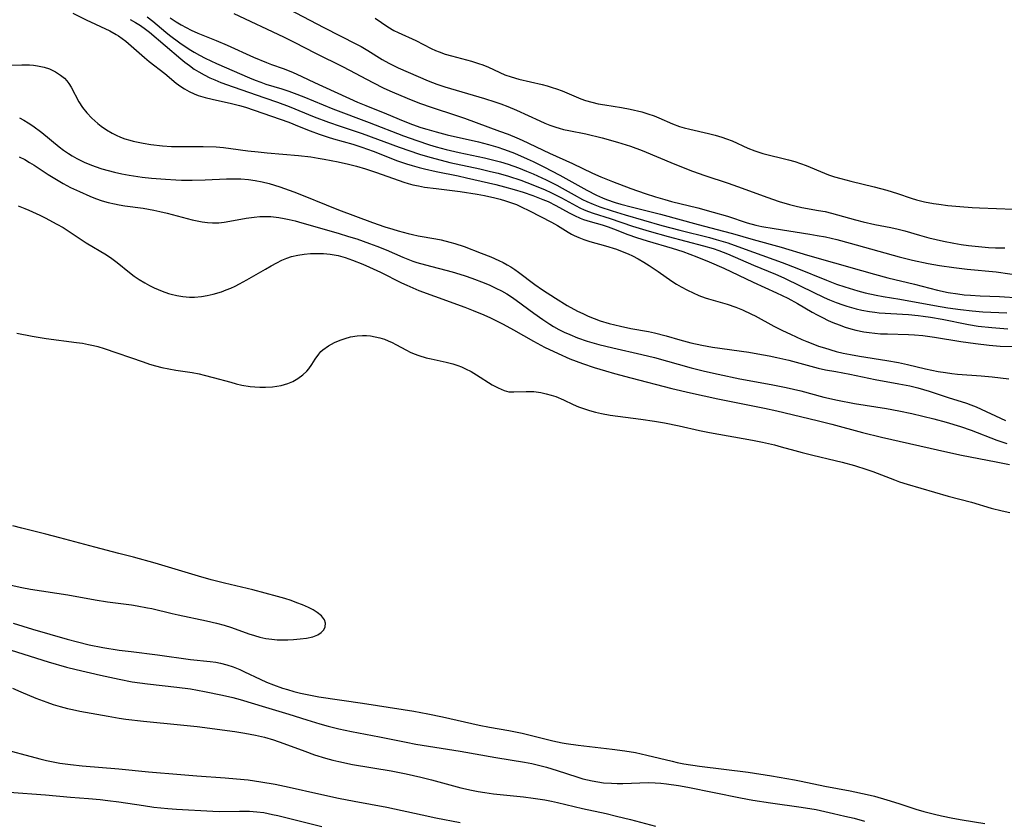
# Model space of a CAD drawing. Units: inches. Extents: x 2063837 to 2069137, y 264594 to 266531.
# Drawn here: x 2066040 to 2066161, y 265330 to 265429 of the extents above; entities that cross this region are included whole.
import ezdxf

# ---------------------------------------------------------------- set-up
doc = ezdxf.new("R2010")
doc.units = ezdxf.units.IN
doc.header["$MEASUREMENT"] = 0
doc.layers.add('c_06_T12S_R19E', color=211, linetype='Continuous')

msp = doc.modelspace()

# ---------------------------------------------------------------- linework, layer by layer
at = {"layer": 'c_06_T12S_R19E', "elevation": 844}
msp.add_lwpolyline([(2066039.39, 265354.21), (2066041.77, 265353.49), (2066046.04, 265352.24), (2066047.31, 265351.91), (2066048.75, 265351.57), (2066050.43, 265351.24), (2066052.44, 265350.91), (2066053.9, 265350.72), (2066057.15, 265350.34), (2066061.22, 265349.77), (2066063.64, 265349.52), (2066064.34, 265349.41), (2066064.92, 265349.29), (2066065.69, 265349.08), (2066066.45, 265348.83), (2066067.27, 265348.52), (2066067.87, 265348.25), (2066069.77, 265347.34), (2066070.58, 265346.97), (2066071.41, 265346.63), (2066072.53, 265346.24), (2066073.17, 265346.04), (2066073.95, 265345.82), (2066074.77, 265345.62), (2066075.59, 265345.43), (2066077.01, 265345.16), (2066082.4, 265344.36), (2066087.39, 265343.58), (2066088.68, 265343.38), (2066090.43, 265343.07), (2066092.22, 265342.7), (2066096.73, 265341.68), (2066098, 265341.43), (2066100.38, 265341.01), (2066102.03, 265340.68), (2066103.33, 265340.37), (2066105.8, 265339.73), (2066106.97, 265339.48), (2066107.46, 265339.4), (2066108.93, 265339.19), (2066113.1, 265338.73), (2066114.67, 265338.51), (2066115.97, 265338.29), (2066117.39, 265337.99), (2066120.49, 265337.22), (2066121.12, 265337.08), (2066121.95, 265336.92), (2066123.87, 265336.64), (2066129.85, 265335.87), (2066132.72, 265335.42), (2066135.57, 265334.93), (2066136.38, 265334.78), (2066139.3, 265334.16), (2066142.4, 265333.58), (2066144.48, 265333.13), (2066145.38, 265332.91), (2066146.92, 265332.48), (2066148.39, 265332.02), (2066150.5, 265331.34), (2066151.48, 265331.05), (2066152.77, 265330.7), (2066153.64, 265330.5), (2066155.04, 265330.21), (2066156.18, 265330.01), (2066158.99, 265329.56)], dxfattribs=at)
at = {"layer": 'c_06_T12S_R19E'}
for points in [[(2066046.74, 265429.32, 832), (2066048.37, 265428.5, 832), (2066051.28, 265427.13, 832), (2066052.06, 265426.7, 832), (2066052.36, 265426.52, 832), (2066052.81, 265426.2, 832), (2066053.25, 265425.86, 832), (2066055.55, 265423.87, 832), (2066056.14, 265423.38, 832), (2066058.05, 265421.88, 832), (2066059.46, 265420.69, 832), (2066060.01, 265420.28, 832), (2066060.46, 265419.98, 832), (2066061.05, 265419.65, 832), (2066061.68, 265419.37, 832), (2066062.14, 265419.19, 832), (2066063, 265418.93, 832), (2066063.9, 265418.71, 832), (2066066.26, 265418.2, 832), (2066067.25, 265417.95, 832), (2066068, 265417.73, 832), (2066073.31, 265415.88, 832), (2066074.59, 265415.38, 832), (2066075.95, 265414.83, 832), (2066077.03, 265414.43, 832), (2066078.17, 265414.05, 832), (2066078.8, 265413.86, 832), (2066081.18, 265413.17, 832), (2066082.3, 265412.83, 832), (2066083.7, 265412.32, 832), (2066085.47, 265411.61, 832), (2066086.56, 265411.19, 832), (2066087.81, 265410.76, 832), (2066088.48, 265410.55, 832), (2066089.35, 265410.3, 832), (2066090.01, 265410.14, 832), (2066091.43, 265409.83, 832), (2066094.16, 265409.28, 832), (2066095.19, 265409.06, 832), (2066098.8, 265408.22, 832), (2066099.87, 265407.94, 832), (2066101.05, 265407.62, 832), (2066102.16, 265407.28, 832), (2066103.33, 265406.88, 832), (2066104.59, 265406.38, 832), (2066105.22, 265406.11, 832), (2066106.17, 265405.64, 832), (2066107.81, 265404.73, 832), (2066108.49, 265404.39, 832), (2066109.19, 265404.09, 832), (2066109.6, 265403.93, 832), (2066110.41, 265403.67, 832), (2066111.87, 265403.26, 832), (2066112.61, 265403.02, 832), (2066113.27, 265402.78, 832), (2066115.03, 265402.07, 832), (2066116.11, 265401.68, 832), (2066117.43, 265401.27, 832), (2066120.51, 265400.37, 832)], [(2066066.54, 265429.26, 824), (2066072.68, 265426.39, 824), (2066073.99, 265425.74, 824), (2066076.58, 265424.4, 824), (2066080.02, 265422.69, 824), (2066083.64, 265420.76, 824), (2066084.99, 265420.09, 824), (2066086.03, 265419.61, 824), (2066087.88, 265418.83, 824), (2066089.39, 265418.25, 824), (2066090.96, 265417.71, 824), (2066093.81, 265416.76, 824), (2066094.92, 265416.38, 824), (2066099.26, 265414.8, 824), (2066100.33, 265414.4, 824), (2066101.38, 265413.97, 824), (2066102.04, 265413.68, 824), (2066105.38, 265412.07, 824), (2066108.22, 265410.8, 824), (2066110.71, 265409.62, 824), (2066111.73, 265409.16, 824), (2066113.15, 265408.58, 824), (2066115.42, 265407.73, 824), (2066117.16, 265407.12, 824), (2066118.44, 265406.7, 824), (2066119.59, 265406.36, 824), (2066120.4, 265406.14, 824), (2066123.67, 265405.33, 824), (2066125.56, 265404.83, 824), (2066127.32, 265404.31, 824), (2066129.74, 265403.51, 824), (2066130.81, 265403.22, 824), (2066131.54, 265403.05, 824), (2066133.03, 265402.79, 824), (2066137.42, 265402.11, 824), (2066138.36, 265401.95, 824), (2066139.35, 265401.77, 824), (2066140.76, 265401.44, 824), (2066142.42, 265401, 824), (2066148.44, 265399.31, 824), (2066150.09, 265398.91, 824), (2066152.01, 265398.51, 824), (2066153.4, 265398.26, 824), (2066155.18, 265398, 824), (2066156.81, 265397.82, 824), (2066160.38, 265397.46, 824), (2066163.74, 265396.98, 824)], [(2066073.31, 265429.81, 822), (2066077.63, 265427.53, 822), (2066081.64, 265425.51, 822), (2066082.21, 265425.2, 822), (2066083.04, 265424.72, 822), (2066084.79, 265423.62, 822), (2066085.63, 265423.14, 822), (2066086.77, 265422.58, 822), (2066090.45, 265421, 822), (2066091.52, 265420.59, 822), (2066092.52, 265420.25, 822), (2066097.38, 265418.82, 822), (2066098.69, 265418.4, 822), (2066099.41, 265418.15, 822), (2066100.29, 265417.81, 822), (2066101.35, 265417.36, 822), (2066104.19, 265416.06, 822), (2066104.81, 265415.79, 822), (2066105.43, 265415.54, 822), (2066106.16, 265415.28, 822), (2066106.57, 265415.15, 822), (2066107.12, 265415, 822), (2066107.76, 265414.86, 822), (2066109.85, 265414.45, 822), (2066111.89, 265413.96, 822), (2066113.78, 265413.44, 822), (2066115.35, 265412.93, 822), (2066116.8, 265412.39, 822), (2066120.82, 265410.73, 822), (2066123, 265409.88, 822), (2066124.5, 265409.34, 822), (2066127.38, 265408.39, 822), (2066129.12, 265407.79, 822), (2066132.16, 265406.66, 822), (2066133.65, 265406.14, 822), (2066134.94, 265405.76, 822), (2066135.59, 265405.59, 822), (2066136.44, 265405.4, 822), (2066138.49, 265405.04, 822), (2066139.33, 265404.88, 822), (2066140.1, 265404.69, 822), (2066143.06, 265403.87, 822), (2066143.99, 265403.63, 822), (2066145.43, 265403.29, 822), (2066147.42, 265402.92, 822), (2066148.3, 265402.73, 822), (2066149.12, 265402.52, 822), (2066150.95, 265401.98, 822), (2066152.09, 265401.66, 822), (2066153.89, 265401.24, 822), (2066155.16, 265400.99, 822), (2066156.07, 265400.84, 822), (2066156.98, 265400.71, 822), (2066157.77, 265400.62, 822), (2066159.44, 265400.48, 822), (2066160.28, 265400.44, 822), (2066161.45, 265400.41, 822)], [(2066053.8, 265428.54, 830), (2066054.45, 265428.18, 830), (2066055.08, 265427.78, 830), (2066055.66, 265427.36, 830), (2066056.15, 265426.97, 830), (2066060.04, 265423.68, 830), (2066060.51, 265423.28, 830), (2066061.08, 265422.85, 830), (2066061.68, 265422.43, 830), (2066062.25, 265422.08, 830), (2066062.91, 265421.71, 830), (2066063.6, 265421.37, 830), (2066064.2, 265421.09, 830), (2066064.96, 265420.78, 830), (2066066.45, 265420.24, 830), (2066070.37, 265418.91, 830), (2066071.91, 265418.37, 830), (2066073.37, 265417.81, 830), (2066076.45, 265416.57, 830), (2066078.21, 265415.91, 830), (2066079.62, 265415.41, 830), (2066082.35, 265414.49, 830), (2066086.91, 265412.82, 830), (2066089.38, 265411.97, 830), (2066090.66, 265411.57, 830), (2066092.05, 265411.21, 830), (2066093.15, 265410.95, 830), (2066096.84, 265410.15, 830), (2066098.14, 265409.84, 830), (2066099.09, 265409.6, 830), (2066100.36, 265409.24, 830), (2066101.85, 265408.75, 830), (2066103.36, 265408.19, 830), (2066104.86, 265407.57, 830), (2066105.55, 265407.25, 830), (2066106.23, 265406.92, 830), (2066106.87, 265406.58, 830), (2066108.66, 265405.59, 830), (2066109.15, 265405.35, 830), (2066109.65, 265405.12, 830), (2066110.21, 265404.9, 830), (2066110.79, 265404.7, 830), (2066112.86, 265404.05, 830), (2066115.62, 265403.11, 830), (2066117.66, 265402.47, 830), (2066120.01, 265401.82, 830), (2066124.36, 265400.69, 830), (2066125.56, 265400.33, 830), (2066126.22, 265400.1, 830), (2066127.29, 265399.7, 830), (2066130.5, 265398.28, 830), (2066133.2, 265397.17, 830), (2066134.24, 265396.72, 830), (2066136.34, 265395.72, 830), (2066139.2, 265394.31, 830), (2066139.86, 265394.02, 830), (2066140.69, 265393.69, 830), (2066141.52, 265393.39, 830), (2066141.99, 265393.24, 830), (2066143.14, 265392.92, 830), (2066143.82, 265392.76, 830), (2066144.78, 265392.58, 830), (2066145.44, 265392.49, 830), (2066145.97, 265392.43, 830), (2066149.57, 265392.2, 830), (2066150.77, 265392.09, 830), (2066151.37, 265392.02, 830), (2066152.31, 265391.89, 830), (2066153.73, 265391.65, 830), (2066156.97, 265390.97, 830), (2066158.14, 265390.79, 830), (2066159.84, 265390.61, 830), (2066161.8, 265390.47, 830)], [(2066055.86, 265428.85, 828), (2066056.56, 265428.31, 828), (2066058.17, 265426.96, 828), (2066058.61, 265426.62, 828), (2066059.91, 265425.66, 828), (2066061.06, 265424.88, 828), (2066061.66, 265424.5, 828), (2066062.32, 265424.13, 828), (2066063, 265423.78, 828), (2066064.43, 265423.11, 828), (2066068.49, 265421.34, 828), (2066069.17, 265421.06, 828), (2066069.85, 265420.8, 828), (2066070.48, 265420.58, 828), (2066072.46, 265419.99, 828), (2066073.31, 265419.71, 828), (2066073.96, 265419.48, 828), (2066075.17, 265419, 828), (2066078.73, 265417.54, 828), (2066083.2, 265415.87, 828), (2066087.41, 265414.22, 828), (2066089.05, 265413.63, 828), (2066090.61, 265413.12, 828), (2066091.46, 265412.86, 828), (2066092.69, 265412.53, 828), (2066094.29, 265412.15, 828), (2066097.39, 265411.51, 828), (2066098.72, 265411.19, 828), (2066099.38, 265411.01, 828), (2066100.33, 265410.72, 828), (2066101.6, 265410.27, 828), (2066102.56, 265409.88, 828), (2066103.37, 265409.53, 828), (2066104.98, 265408.78, 828), (2066106.29, 265408.13, 828), (2066106.97, 265407.77, 828), (2066108.43, 265406.94, 828), (2066109.44, 265406.39, 828), (2066109.98, 265406.13, 828), (2066110.78, 265405.79, 828), (2066111.6, 265405.48, 828), (2066113.1, 265404.99, 828), (2066114.72, 265404.49, 828), (2066119.23, 265403.19, 828), (2066121.44, 265402.59, 828), (2066125.11, 265401.68, 828), (2066125.93, 265401.46, 828), (2066127.33, 265401.05, 828), (2066128.13, 265400.77, 828), (2066130.5, 265399.89, 828), (2066134.04, 265398.64, 828), (2066135.85, 265397.93, 828), (2066139.49, 265396.43, 828), (2066140.73, 265395.97, 828), (2066141.75, 265395.63, 828), (2066143.33, 265395.14, 828), (2066144.26, 265394.89, 828), (2066145.61, 265394.58, 828), (2066146.46, 265394.42, 828), (2066148.53, 265394.09, 828), (2066152.77, 265393.33, 828), (2066154.42, 265393.05, 828), (2066156, 265392.82, 828), (2066157.43, 265392.66, 828), (2066158.73, 265392.56, 828), (2066161.67, 265392.41, 828)], [(2066058.71, 265428.75, 826), (2066059.45, 265428.26, 826), (2066060.06, 265427.88, 826), (2066060.69, 265427.53, 826), (2066061.31, 265427.21, 826), (2066062.13, 265426.84, 826), (2066064.36, 265425.94, 826), (2066065.71, 265425.37, 826), (2066068.97, 265423.9, 826), (2066070.56, 265423.22, 826), (2066071.2, 265422.98, 826), (2066072.62, 265422.49, 826), (2066073.77, 265422.04, 826), (2066074.91, 265421.53, 826), (2066076.49, 265420.78, 826), (2066081.77, 265418.36, 826), (2066082.79, 265417.94, 826), (2066085.34, 265416.93, 826), (2066087.38, 265416.06, 826), (2066088.54, 265415.6, 826), (2066089.58, 265415.23, 826), (2066090.29, 265415.02, 826), (2066091.46, 265414.69, 826), (2066092.82, 265414.35, 826), (2066096.64, 265413.46, 826), (2066097.87, 265413.15, 826), (2066099.05, 265412.8, 826), (2066099.74, 265412.57, 826), (2066100.32, 265412.37, 826), (2066101.09, 265412.06, 826), (2066102.66, 265411.39, 826), (2066103.39, 265411.05, 826), (2066104.71, 265410.41, 826), (2066106.67, 265409.38, 826), (2066109.98, 265407.51, 826), (2066111.19, 265406.9, 826), (2066111.93, 265406.57, 826), (2066112.41, 265406.38, 826), (2066113.46, 265406.01, 826), (2066114.16, 265405.8, 826), (2066115.44, 265405.46, 826), (2066119.06, 265404.56, 826), (2066123.68, 265403.29, 826), (2066126.83, 265402.49, 826), (2066127.91, 265402.2, 826), (2066130.46, 265401.46, 826), (2066133.89, 265400.52, 826), (2066137.17, 265399.53, 826), (2066143.79, 265397.62, 826), (2066145.38, 265397.18, 826), (2066147.02, 265396.75, 826), (2066150.31, 265395.95, 826), (2066153.16, 265395.23, 826), (2066154.48, 265394.94, 826), (2066155.65, 265394.75, 826), (2066156.43, 265394.66, 826), (2066157.2, 265394.59, 826), (2066158.41, 265394.53, 826), (2066160.8, 265394.44, 826), (2066163.27, 265394.28, 826)], [(2066083.95, 265428.68, 820), (2066085.5, 265427.61, 820), (2066086.22, 265427.19, 820), (2066086.77, 265426.92, 820), (2066088.93, 265425.94, 820), (2066090.83, 265424.98, 820), (2066091.38, 265424.72, 820), (2066091.81, 265424.54, 820), (2066092.56, 265424.28, 820), (2066093.33, 265424.05, 820), (2066095.78, 265423.4, 820), (2066096.67, 265423.13, 820), (2066097.2, 265422.94, 820), (2066097.9, 265422.66, 820), (2066099.92, 265421.74, 820), (2066100.66, 265421.47, 820), (2066101.63, 265421.19, 820), (2066104.48, 265420.52, 820), (2066105.11, 265420.36, 820), (2066105.74, 265420.17, 820), (2066106.26, 265420, 820), (2066106.96, 265419.74, 820), (2066109.27, 265418.76, 820), (2066109.81, 265418.58, 820), (2066110.6, 265418.36, 820), (2066111.4, 265418.17, 820), (2066112.22, 265418.02, 820), (2066114.25, 265417.68, 820), (2066115.33, 265417.48, 820), (2066116.75, 265417.16, 820), (2066117.5, 265416.94, 820), (2066118.26, 265416.67, 820), (2066118.84, 265416.44, 820), (2066120.53, 265415.7, 820), (2066121.41, 265415.38, 820), (2066121.96, 265415.21, 820), (2066122.65, 265415.03, 820), (2066124.98, 265414.49, 820), (2066125.79, 265414.29, 820), (2066126.6, 265414.06, 820), (2066127.2, 265413.85, 820), (2066127.88, 265413.58, 820), (2066129.82, 265412.69, 820), (2066130.66, 265412.36, 820), (2066131.67, 265412.05, 820), (2066134.82, 265411.26, 820), (2066135.59, 265411.04, 820), (2066136.29, 265410.8, 820), (2066136.97, 265410.56, 820), (2066139.24, 265409.61, 820), (2066139.73, 265409.43, 820), (2066140.48, 265409.18, 820), (2066141.25, 265408.96, 820), (2066142.47, 265408.63, 820), (2066145.37, 265407.92, 820), (2066146.91, 265407.52, 820), (2066148.22, 265407.13, 820), (2066149.9, 265406.55, 820), (2066150.58, 265406.34, 820), (2066151.54, 265406.1, 820), (2066152.64, 265405.89, 820), (2066153.31, 265405.79, 820), (2066154.43, 265405.65, 820), (2066155.91, 265405.51, 820), (2066157.43, 265405.4, 820), (2066158.32, 265405.35, 820), (2066162.51, 265405.19, 820)], [(2066037.47, 265422.92, 834), (2066040.44, 265422.96, 834), (2066041.38, 265422.94, 834), (2066041.9, 265422.9, 834), (2066042.4, 265422.84, 834), (2066043.19, 265422.67, 834), (2066043.87, 265422.44, 834), (2066044.6, 265422.09, 834), (2066045.22, 265421.69, 834), (2066045.69, 265421.3, 834), (2066045.98, 265420.99, 834), (2066046.23, 265420.67, 834), (2066046.52, 265420.22, 834), (2066047.48, 265418.41, 834), (2066047.94, 265417.7, 834), (2066048.46, 265417.03, 834), (2066049.05, 265416.4, 834), (2066049.79, 265415.73, 834), (2066050.22, 265415.4, 834), (2066050.89, 265414.94, 834), (2066051.59, 265414.53, 834), (2066052.08, 265414.28, 834), (2066052.58, 265414.06, 834), (2066053.15, 265413.85, 834), (2066053.74, 265413.68, 834), (2066054.15, 265413.57, 834), (2066055.37, 265413.32, 834), (2066056.35, 265413.15, 834), (2066057.75, 265412.98, 834), (2066058.87, 265412.9, 834), (2066059.72, 265412.89, 834), (2066062.79, 265412.89, 834), (2066064.36, 265412.84, 834), (2066065.27, 265412.76, 834), (2066066.19, 265412.66, 834), (2066068.25, 265412.38, 834), (2066069.56, 265412.23, 834), (2066070.64, 265412.12, 834), (2066074.51, 265411.78, 834), (2066076.01, 265411.61, 834), (2066076.91, 265411.48, 834), (2066077.67, 265411.35, 834), (2066079.39, 265411.01, 834), (2066080.66, 265410.73, 834), (2066081.63, 265410.49, 834), (2066082.76, 265410.15, 834), (2066084.1, 265409.7, 834), (2066087.48, 265408.5, 834), (2066088.02, 265408.33, 834), (2066088.56, 265408.19, 834), (2066089.26, 265408.04, 834), (2066090, 265407.91, 834), (2066091.45, 265407.71, 834), (2066094.41, 265407.34, 834), (2066096.48, 265407.02, 834), (2066097.4, 265406.85, 834), (2066098.68, 265406.57, 834), (2066099.33, 265406.41, 834), (2066099.97, 265406.23, 834), (2066100.49, 265406.06, 834), (2066101.34, 265405.74, 834), (2066101.92, 265405.49, 834), (2066102.95, 265404.99, 834), (2066105.63, 265403.59, 834), (2066106.37, 265403.16, 834), (2066107.7, 265402.36, 834), (2066108.12, 265402.12, 834), (2066108.43, 265401.96, 834), (2066109.02, 265401.69, 834), (2066109.63, 265401.46, 834), (2066110.36, 265401.22, 834), (2066112.31, 265400.68, 834), (2066113.63, 265400.25, 834), (2066114.35, 265399.99, 834), (2066115.07, 265399.69, 834), (2066115.62, 265399.43, 834), (2066116.31, 265399.06, 834), (2066117, 265398.65, 834), (2066117.65, 265398.25, 834), (2066118.76, 265397.51, 834), (2066120.46, 265396.33, 834), (2066121.02, 265395.96, 834), (2066121.59, 265395.62, 834), (2066122.37, 265395.21, 834), (2066123.07, 265394.87, 834), (2066123.78, 265394.55, 834), (2066124.55, 265394.26, 834), (2066124.96, 265394.13, 834), (2066127.28, 265393.49, 834), (2066128.32, 265393.12, 834), (2066129.14, 265392.78, 834), (2066130.24, 265392.28, 834), (2066130.7, 265392.05, 834), (2066133, 265390.8, 834), (2066134.08, 265390.25, 834), (2066135.04, 265389.79, 834), (2066136.44, 265389.16, 834), (2066137.07, 265388.89, 834), (2066137.79, 265388.6, 834), (2066138.52, 265388.34, 834), (2066139.23, 265388.1, 834), (2066140.67, 265387.68, 834), (2066141.55, 265387.47, 834), (2066142.43, 265387.29, 834), (2066143.55, 265387.09, 834), (2066146.92, 265386.56, 834), (2066148.34, 265386.3, 834), (2066149.47, 265386.05, 834), (2066151.68, 265385.52, 834), (2066153.24, 265385.21, 834), (2066154.12, 265385.07, 834), (2066154.92, 265384.96, 834), (2066155.63, 265384.89, 834), (2066158.51, 265384.67, 834), (2066159.88, 265384.55, 834), (2066161.93, 265384.32, 834)], [(2066040.18, 265416.43, 836), (2066040.71, 265416.15, 836), (2066041.23, 265415.83, 836), (2066041.82, 265415.43, 836), (2066042.9, 265414.61, 836), (2066045.05, 265412.87, 836), (2066045.59, 265412.46, 836), (2066046.19, 265412.04, 836), (2066046.65, 265411.75, 836), (2066047.22, 265411.43, 836), (2066048.14, 265410.97, 836), (2066048.81, 265410.68, 836), (2066049.5, 265410.42, 836), (2066050.29, 265410.16, 836), (2066051.08, 265409.93, 836), (2066051.88, 265409.74, 836), (2066052.78, 265409.54, 836), (2066053.67, 265409.37, 836), (2066055.26, 265409.13, 836), (2066056.43, 265409, 836), (2066058.15, 265408.87, 836), (2066059.4, 265408.8, 836), (2066060.12, 265408.77, 836), (2066061.4, 265408.75, 836), (2066063.02, 265408.78, 836), (2066065.66, 265408.9, 836), (2066066.54, 265408.92, 836), (2066067.4, 265408.91, 836), (2066068.34, 265408.83, 836), (2066069.19, 265408.72, 836), (2066070.04, 265408.56, 836), (2066070.91, 265408.34, 836), (2066072.21, 265407.93, 836), (2066073.92, 265407.32, 836), (2066075.08, 265406.86, 836), (2066077.93, 265405.71, 836), (2066079.43, 265405.12, 836), (2066083.62, 265403.55, 836), (2066085.14, 265403.01, 836), (2066086.1, 265402.71, 836), (2066086.78, 265402.51, 836), (2066088, 265402.18, 836), (2066088.54, 265402.05, 836), (2066089.25, 265401.91, 836), (2066091.4, 265401.55, 836), (2066092.07, 265401.41, 836), (2066093.14, 265401.14, 836), (2066093.74, 265400.97, 836), (2066094.9, 265400.58, 836), (2066097, 265399.78, 836), (2066098.18, 265399.3, 836), (2066099.17, 265398.86, 836), (2066099.68, 265398.61, 836), (2066100.17, 265398.35, 836), (2066100.65, 265398.07, 836), (2066101.12, 265397.77, 836), (2066101.6, 265397.43, 836), (2066103.6, 265395.93, 836), (2066104.53, 265395.27, 836), (2066106.13, 265394.21, 836), (2066107.59, 265393.33, 836), (2066108.84, 265392.65, 836), (2066109.49, 265392.33, 836), (2066110.16, 265392.02, 836), (2066110.89, 265391.72, 836), (2066111.62, 265391.45, 836), (2066112.75, 265391.1, 836), (2066114.13, 265390.77, 836), (2066115.4, 265390.51, 836), (2066117.58, 265390.11, 836), (2066118.31, 265389.96, 836), (2066119.76, 265389.59, 836), (2066121.44, 265389.11, 836), (2066122.8, 265388.75, 836), (2066124.15, 265388.44, 836), (2066125.45, 265388.2, 836), (2066129.92, 265387.57, 836), (2066131.04, 265387.39, 836), (2066132.45, 265387.12, 836), (2066133.37, 265386.93, 836), (2066134.85, 265386.58, 836), (2066138.47, 265385.63, 836), (2066139.35, 265385.42, 836), (2066140.62, 265385.19, 836), (2066142.37, 265384.89, 836), (2066145.48, 265384.23, 836), (2066148.39, 265383.7, 836), (2066149.73, 265383.42, 836), (2066150.72, 265383.18, 836), (2066152.13, 265382.78, 836), (2066154.48, 265382.01, 836), (2066156.71, 265381.3, 836), (2066157.27, 265381.1, 836), (2066157.91, 265380.85, 836), (2066158.54, 265380.58, 836), (2066160.91, 265379.45, 836), (2066161.53, 265379.18, 836)], [(2066040.12, 265411.64, 838), (2066040.84, 265411.28, 838), (2066041.41, 265410.95, 838), (2066041.97, 265410.61, 838), (2066043.69, 265409.47, 838), (2066044.71, 265408.84, 838), (2066045.56, 265408.35, 838), (2066046.46, 265407.87, 838), (2066047.55, 265407.34, 838), (2066048.81, 265406.78, 838), (2066049.54, 265406.49, 838), (2066050.35, 265406.22, 838), (2066051.09, 265406.01, 838), (2066051.84, 265405.84, 838), (2066052.45, 265405.72, 838), (2066053.15, 265405.61, 838), (2066055.37, 265405.31, 838), (2066056.71, 265405.07, 838), (2066057.42, 265404.91, 838), (2066058.36, 265404.68, 838), (2066061.42, 265403.86, 838), (2066062.66, 265403.61, 838), (2066063.3, 265403.53, 838), (2066063.93, 265403.49, 838), (2066064.36, 265403.49, 838), (2066064.72, 265403.51, 838), (2066065.34, 265403.58, 838), (2066066.05, 265403.69, 838), (2066068.07, 265404.06, 838), (2066069.04, 265404.2, 838), (2066069.73, 265404.27, 838), (2066070.42, 265404.29, 838), (2066071.1, 265404.27, 838), (2066072.09, 265404.16, 838), (2066072.73, 265404.05, 838), (2066073.37, 265403.92, 838), (2066074.08, 265403.75, 838), (2066074.91, 265403.52, 838), (2066079.4, 265402.23, 838), (2066080.68, 265401.84, 838), (2066081.69, 265401.52, 838), (2066083.25, 265400.97, 838), (2066084.15, 265400.64, 838), (2066085.3, 265400.17, 838), (2066087.36, 265399.27, 838), (2066088.57, 265398.8, 838), (2066089.08, 265398.63, 838), (2066090.12, 265398.32, 838), (2066093.4, 265397.47, 838), (2066094.35, 265397.19, 838), (2066095, 265396.99, 838), (2066095.83, 265396.7, 838), (2066097.37, 265396.11, 838), (2066098.05, 265395.82, 838), (2066098.81, 265395.47, 838), (2066099.48, 265395.13, 838), (2066100.13, 265394.76, 838), (2066100.74, 265394.38, 838), (2066101.28, 265394, 838), (2066103.46, 265392.4, 838), (2066104.58, 265391.62, 838), (2066105.45, 265391.04, 838), (2066105.9, 265390.76, 838), (2066106.56, 265390.39, 838), (2066107.22, 265390.06, 838), (2066107.9, 265389.74, 838), (2066108.86, 265389.34, 838), (2066110.03, 265388.93, 838), (2066111.46, 265388.53, 838), (2066113.19, 265388.11, 838), (2066116.78, 265387.29, 838), (2066118.34, 265386.91, 838), (2066122.85, 265385.67, 838), (2066124.46, 265385.26, 838), (2066126.14, 265384.87, 838), (2066128.81, 265384.32, 838), (2066132.69, 265383.59, 838), (2066134.54, 265383.22, 838), (2066136.33, 265382.81, 838), (2066139.15, 265382.05, 838), (2066140.83, 265381.67, 838), (2066142.95, 265381.27, 838), (2066146.89, 265380.63, 838), (2066148.4, 265380.35, 838), (2066149.98, 265380.03, 838), (2066151.36, 265379.72, 838), (2066152.71, 265379.37, 838), (2066154.22, 265378.96, 838), (2066155.98, 265378.44, 838), (2066157.29, 265377.99, 838), (2066160.47, 265376.74, 838), (2066161.67, 265376.33, 838)], [(2066039.99, 265405.58, 840), (2066040.81, 265405.27, 840), (2066041.33, 265405.06, 840), (2066042.68, 265404.45, 840), (2066043.34, 265404.13, 840), (2066044.78, 265403.35, 840), (2066045.53, 265402.91, 840), (2066048.38, 265401.06, 840), (2066050.87, 265399.55, 840), (2066051.53, 265399.1, 840), (2066052.17, 265398.62, 840), (2066053.7, 265397.37, 840), (2066054.28, 265396.94, 840), (2066054.88, 265396.53, 840), (2066055.59, 265396.1, 840), (2066056.16, 265395.79, 840), (2066056.75, 265395.5, 840), (2066057.24, 265395.28, 840), (2066057.74, 265395.08, 840), (2066058.5, 265394.82, 840), (2066058.83, 265394.72, 840), (2066059.54, 265394.56, 840), (2066060.25, 265394.43, 840), (2066061.1, 265394.36, 840), (2066061.7, 265394.36, 840), (2066062.56, 265394.44, 840), (2066063.28, 265394.56, 840), (2066063.99, 265394.72, 840), (2066065.02, 265395.03, 840), (2066065.6, 265395.24, 840), (2066066.17, 265395.47, 840), (2066066.72, 265395.72, 840), (2066067.26, 265395.98, 840), (2066068.16, 265396.47, 840), (2066070.43, 265397.81, 840), (2066071.13, 265398.21, 840), (2066071.84, 265398.59, 840), (2066072.45, 265398.89, 840), (2066073.08, 265399.15, 840), (2066073.63, 265399.34, 840), (2066074.44, 265399.53, 840), (2066075.2, 265399.64, 840), (2066075.97, 265399.71, 840), (2066076.42, 265399.73, 840), (2066077.59, 265399.72, 840), (2066078.4, 265399.66, 840), (2066079.37, 265399.49, 840), (2066080.26, 265399.24, 840), (2066081.15, 265398.92, 840), (2066082.41, 265398.41, 840), (2066083.23, 265398.06, 840), (2066084.58, 265397.43, 840), (2066087.2, 265396.13, 840), (2066087.85, 265395.82, 840), (2066089.3, 265395.19, 840), (2066091.25, 265394.46, 840), (2066094.96, 265393.14, 840), (2066096.02, 265392.73, 840), (2066097.32, 265392.19, 840), (2066098.14, 265391.82, 840), (2066099.71, 265391.03, 840), (2066100.95, 265390.35, 840), (2066103.44, 265388.94, 840), (2066104.8, 265388.21, 840), (2066106.46, 265387.4, 840), (2066107.92, 265386.77, 840), (2066109.45, 265386.19, 840), (2066110.89, 265385.71, 840), (2066112.31, 265385.28, 840), (2066113.41, 265384.96, 840), (2066115.41, 265384.42, 840), (2066120.47, 265383.12, 840), (2066122.76, 265382.56, 840), (2066126.1, 265381.84, 840), (2066131.85, 265380.68, 840), (2066133.39, 265380.35, 840), (2066138.34, 265379.19, 840), (2066140.14, 265378.73, 840), (2066143.92, 265377.69, 840), (2066146.27, 265377.1, 840), (2066154.43, 265375.26, 840), (2066156.1, 265374.92, 840), (2066160.39, 265374.08, 840), (2066162.01, 265373.74, 840)], [(2066120.51, 265400.37, 832), (2066121.8, 265399.96, 832), (2066123.55, 265399.32, 832), (2066125.04, 265398.72, 832), (2066126.84, 265397.92, 832), (2066130.47, 265396.18, 832), (2066133.34, 265394.88, 832), (2066134.72, 265394.21, 832), (2066135.92, 265393.56, 832), (2066137.71, 265392.5, 832), (2066138.34, 265392.16, 832), (2066138.98, 265391.83, 832), (2066139.68, 265391.5, 832), (2066140.26, 265391.25, 832), (2066141.03, 265390.95, 832), (2066141.8, 265390.68, 832), (2066142.5, 265390.46, 832), (2066143.08, 265390.31, 832), (2066144.1, 265390.1, 832), (2066144.76, 265389.99, 832), (2066145.43, 265389.92, 832), (2066146.13, 265389.86, 832), (2066147.01, 265389.82, 832), (2066149.58, 265389.76, 832), (2066150.32, 265389.73, 832), (2066151.33, 265389.65, 832), (2066152.78, 265389.43, 832), (2066156.01, 265388.88, 832), (2066157.82, 265388.63, 832), (2066159.51, 265388.44, 832), (2066160.88, 265388.33, 832), (2066162.34, 265388.28, 832)], [(2066039.84, 265389.93, 842), (2066041.72, 265389.56, 842), (2066043.45, 265389.26, 842), (2066047.2, 265388.79, 842), (2066047.92, 265388.68, 842), (2066048.64, 265388.54, 842), (2066049.29, 265388.4, 842), (2066049.81, 265388.26, 842), (2066050.6, 265388.02, 842), (2066055.39, 265386.38, 842), (2066056.18, 265386.12, 842), (2066056.92, 265385.9, 842), (2066057.67, 265385.71, 842), (2066058.53, 265385.52, 842), (2066059.4, 265385.38, 842), (2066061.41, 265385.07, 842), (2066062.28, 265384.9, 842), (2066062.89, 265384.77, 842), (2066064.02, 265384.48, 842), (2066066.16, 265383.87, 842), (2066066.85, 265383.69, 842), (2066067.54, 265383.54, 842), (2066068.57, 265383.37, 842), (2066069.15, 265383.31, 842), (2066069.73, 265383.27, 842), (2066070.43, 265383.26, 842), (2066071.3, 265383.32, 842), (2066071.84, 265383.4, 842), (2066072.36, 265383.5, 842), (2066073.18, 265383.74, 842), (2066073.79, 265383.99, 842), (2066074.44, 265384.34, 842), (2066075.05, 265384.78, 842), (2066075.53, 265385.24, 842), (2066075.78, 265385.55, 842), (2066076.14, 265386.07, 842), (2066076.55, 265386.72, 842), (2066077, 265387.34, 842), (2066077.27, 265387.65, 842), (2066077.52, 265387.88, 842), (2066078.18, 265388.36, 842), (2066078.92, 265388.77, 842), (2066079.63, 265389.07, 842), (2066080.26, 265389.28, 842), (2066080.91, 265389.45, 842), (2066081.74, 265389.59, 842), (2066082.38, 265389.63, 842), (2066082.88, 265389.62, 842), (2066083.38, 265389.58, 842), (2066083.96, 265389.49, 842), (2066084.53, 265389.35, 842), (2066085.08, 265389.18, 842), (2066085.56, 265388.99, 842), (2066086.02, 265388.78, 842), (2066086.5, 265388.53, 842), (2066087.78, 265387.82, 842), (2066088.26, 265387.58, 842), (2066088.75, 265387.37, 842), (2066089.32, 265387.16, 842), (2066090.23, 265386.9, 842), (2066090.83, 265386.76, 842), (2066092.7, 265386.36, 842), (2066093.51, 265386.15, 842), (2066094.1, 265385.96, 842), (2066094.58, 265385.77, 842), (2066095.05, 265385.55, 842), (2066095.75, 265385.19, 842), (2066096.43, 265384.8, 842), (2066098.36, 265383.56, 842), (2066099.06, 265383.19, 842), (2066099.83, 265382.86, 842), (2066100.38, 265382.72, 842), (2066100.99, 265382.68, 842), (2066102.54, 265382.76, 842), (2066103.01, 265382.75, 842), (2066103.49, 265382.73, 842), (2066104.33, 265382.61, 842), (2066104.97, 265382.47, 842), (2066105.6, 265382.3, 842), (2066106.17, 265382.11, 842), (2066107.11, 265381.73, 842), (2066108.32, 265381.14, 842), (2066108.95, 265380.87, 842), (2066109.6, 265380.63, 842), (2066110.34, 265380.39, 842), (2066111.07, 265380.19, 842), (2066111.81, 265380.03, 842), (2066112.87, 265379.84, 842), (2066116.62, 265379.35, 842), (2066118.32, 265379.1, 842), (2066119.55, 265378.89, 842), (2066121.35, 265378.53, 842), (2066123.85, 265377.96, 842), (2066125.08, 265377.71, 842), (2066130.39, 265376.75, 842), (2066131.63, 265376.5, 842), (2066133.09, 265376.17, 842), (2066133.93, 265375.95, 842), (2066135.58, 265375.48, 842), (2066136.48, 265375.24, 842), (2066137.8, 265374.91, 842), (2066140.54, 265374.26, 842), (2066141.41, 265374.04, 842), (2066142.92, 265373.63, 842), (2066144.46, 265373.15, 842), (2066145.21, 265372.88, 842), (2066147.86, 265371.86, 842), (2066148.49, 265371.64, 842), (2066149.4, 265371.35, 842), (2066154.47, 265369.87, 842), (2066157.33, 265369.1, 842), (2066159.74, 265368.39, 842), (2066161.11, 265368.04, 842), (2066162.07, 265367.84, 842)], [(2066039.14, 265358.89, 842), (2066040.45, 265358.61, 842), (2066041.53, 265358.42, 842), (2066046.1, 265357.71, 842), (2066049.46, 265357.09, 842), (2066051.01, 265356.85, 842), (2066053.96, 265356.47, 842), (2066054.66, 265356.36, 842), (2066055.92, 265356.13, 842), (2066056.47, 265356.01, 842), (2066058.94, 265355.4, 842), (2066059.7, 265355.23, 842), (2066063.17, 265354.52, 842), (2066064.4, 265354.23, 842), (2066065.36, 265353.96, 842), (2066066.27, 265353.67, 842), (2066068.39, 265352.93, 842), (2066069.07, 265352.72, 842), (2066069.74, 265352.52, 842), (2066070.47, 265352.35, 842), (2066071.21, 265352.24, 842), (2066071.87, 265352.18, 842), (2066072.54, 265352.17, 842), (2066073.2, 265352.18, 842), (2066073.91, 265352.22, 842), (2066074.71, 265352.28, 842), (2066075.48, 265352.38, 842), (2066076.27, 265352.56, 842), (2066076.87, 265352.79, 842), (2066077.31, 265353.06, 842), (2066077.62, 265353.41, 842), (2066077.79, 265353.79, 842), (2066077.82, 265354.21, 842), (2066077.7, 265354.63, 842), (2066077.35, 265355.11, 842), (2066076.82, 265355.54, 842), (2066076.31, 265355.85, 842), (2066075.75, 265356.14, 842), (2066075, 265356.47, 842), (2066074.32, 265356.74, 842), (2066073.61, 265357, 842), (2066072.83, 265357.25, 842), (2066071.91, 265357.52, 842), (2066070.42, 265357.93, 842), (2066068.87, 265358.32, 842), (2066065.4, 265359.15, 842), (2066063.77, 265359.57, 842), (2066062.2, 265360.01, 842), (2066056.86, 265361.59, 842), (2066054.18, 265362.35, 842), (2066052.4, 265362.82, 842), (2066049.45, 265363.57, 842), (2066045.13, 265364.74, 842), (2066043.39, 265365.19, 842), (2066041.78, 265365.57, 842), (2066040.44, 265365.9, 842), (2066039.33, 265366.19, 842)], [(2066039.15, 265350.88, 846), (2066043.7, 265349.47, 846), (2066045.96, 265348.82, 846), (2066047.16, 265348.51, 846), (2066050.13, 265347.82, 846), (2066052.44, 265347.31, 846), (2066054.04, 265347.02, 846), (2066055.91, 265346.76, 846), (2066059.53, 265346.35, 846), (2066061.22, 265346.13, 846), (2066062.94, 265345.83, 846), (2066065.17, 265345.37, 846), (2066066.44, 265345.08, 846), (2066067.33, 265344.84, 846), (2066070.45, 265343.89, 846), (2066073.33, 265343.04, 846), (2066075.54, 265342.33, 846), (2066077.13, 265341.84, 846), (2066078.17, 265341.54, 846), (2066079.45, 265341.22, 846), (2066081.01, 265340.88, 846), (2066084.49, 265340.22, 846), (2066087.75, 265339.56, 846), (2066088.94, 265339.33, 846), (2066094.39, 265338.45, 846), (2066098.79, 265337.68, 846), (2066102.34, 265337.1, 846), (2066103.24, 265336.94, 846), (2066104.37, 265336.67, 846), (2066105.02, 265336.5, 846), (2066106.35, 265336.1, 846), (2066108.77, 265335.3, 846), (2066109.52, 265335.07, 846), (2066110.65, 265334.8, 846), (2066111.34, 265334.68, 846), (2066112.04, 265334.58, 846), (2066113.04, 265334.51, 846), (2066113.74, 265334.49, 846), (2066114.43, 265334.5, 846), (2066117.58, 265334.59, 846), (2066118.4, 265334.57, 846), (2066119.08, 265334.52, 846), (2066119.81, 265334.45, 846), (2066121.27, 265334.24, 846), (2066122.41, 265334.04, 846), (2066128.9, 265332.73, 846), (2066130.43, 265332.45, 846), (2066132.58, 265332.11, 846), (2066136.39, 265331.59, 846), (2066138.2, 265331.27, 846), (2066140.35, 265330.81, 846), (2066141.76, 265330.48, 846), (2066142.9, 265330.2, 846), (2066144.16, 265329.85, 846)], [(2066039.29, 265346.21, 848), (2066040.33, 265345.79, 848), (2066042.18, 265345.01, 848), (2066043.53, 265344.48, 848), (2066044.32, 265344.21, 848), (2066045.18, 265343.96, 848), (2066046.06, 265343.73, 848), (2066046.71, 265343.58, 848), (2066047.58, 265343.4, 848), (2066051.06, 265342.76, 848), (2066052.43, 265342.52, 848), (2066053.25, 265342.4, 848), (2066055.42, 265342.14, 848), (2066060, 265341.71, 848), (2066062.04, 265341.49, 848), (2066066.68, 265340.87, 848), (2066067.91, 265340.68, 848), (2066069.22, 265340.45, 848), (2066070.32, 265340.2, 848), (2066071.42, 265339.88, 848), (2066072.71, 265339.42, 848), (2066075.27, 265338.45, 848), (2066076.48, 265338.02, 848), (2066077.84, 265337.6, 848), (2066078.74, 265337.36, 848), (2066079.46, 265337.18, 848), (2066081.16, 265336.84, 848), (2066085.93, 265336.06, 848), (2066087.77, 265335.69, 848), (2066089.57, 265335.27, 848), (2066090.86, 265334.95, 848), (2066094.47, 265333.96, 848), (2066095.79, 265333.66, 848), (2066096.6, 265333.5, 848), (2066097.45, 265333.36, 848), (2066098.51, 265333.22, 848), (2066102.19, 265332.84, 848), (2066103.38, 265332.69, 848), (2066104.84, 265332.46, 848), (2066105.65, 265332.3, 848), (2066106.37, 265332.15, 848), (2066109.45, 265331.42, 848), (2066112.39, 265330.78, 848), (2066113.66, 265330.48, 848), (2066115.37, 265330.05, 848), (2066118.45, 265329.22, 848)], [(2066037.4, 265338.9, 850), (2066042.67, 265337.52, 850), (2066043.48, 265337.33, 850), (2066044.31, 265337.16, 850), (2066045.15, 265337.01, 850), (2066046.43, 265336.82, 850), (2066047.9, 265336.66, 850), (2066052.4, 265336.29, 850), (2066056.06, 265335.94, 850), (2066060.04, 265335.58, 850), (2066061.99, 265335.42, 850), (2066065.46, 265335.19, 850), (2066066.88, 265335.08, 850), (2066068.3, 265334.92, 850), (2066069.85, 265334.69, 850), (2066071.65, 265334.39, 850), (2066073.37, 265334.05, 850), (2066077.01, 265333.21, 850), (2066079.43, 265332.69, 850), (2066081.37, 265332.3, 850), (2066085.37, 265331.58, 850), (2066089.71, 265330.63, 850), (2066091.42, 265330.27, 850), (2066094.4, 265329.7, 850)], [(2066038.88, 265333.44, 852), (2066043.38, 265333.11, 852), (2066046.43, 265332.81, 852), (2066048.67, 265332.64, 852), (2066050.1, 265332.51, 852), (2066051.04, 265332.41, 852), (2066052.4, 265332.23, 852), (2066055.42, 265331.77, 852), (2066056.69, 265331.59, 852), (2066058.41, 265331.4, 852), (2066059.51, 265331.33, 852), (2066063.97, 265331.07, 852), (2066064.83, 265331.06, 852), (2066067.24, 265331.1, 852), (2066068.49, 265331.07, 852), (2066069.36, 265331, 852), (2066070.23, 265330.9, 852), (2066071.32, 265330.69, 852), (2066071.98, 265330.55, 852), (2066077.38, 265329.2, 852)]]:
    msp.add_polyline3d(points, dxfattribs=at)

doc.saveas('drawing.dxf')
